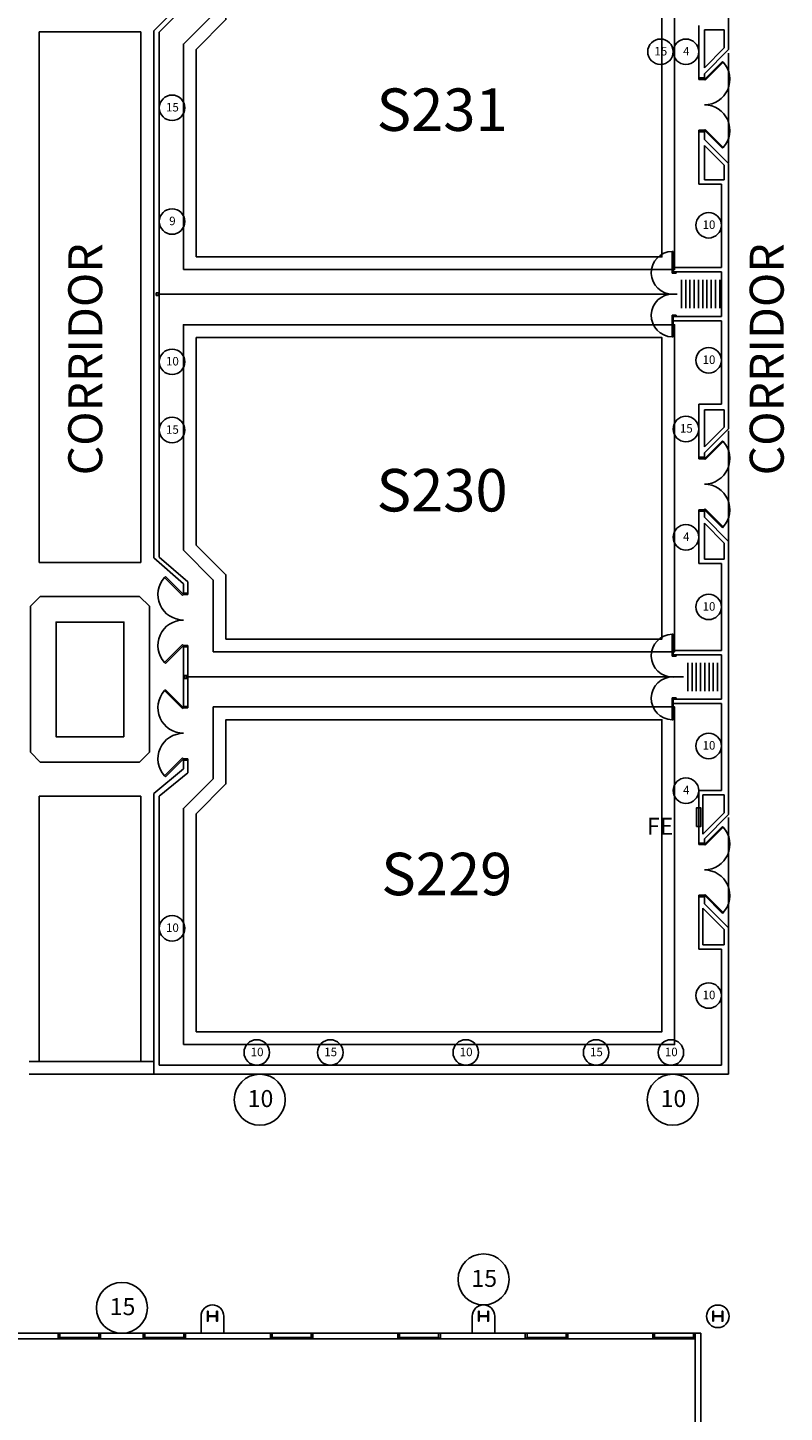
# Model space of a CAD drawing. Units: feet. Extents: x -1818 to 6090, y 241 to 4575.
# Drawn here: x 3462 to 3551, y 1209 to 1372 of the extents above; entities that cross this region are included whole.
import ezdxf

# ---------------------------------------------------------------- set-up
doc = ezdxf.new("R2010")
doc.units = ezdxf.units.FT
doc.header["$LTSCALE"] = 40
doc.header["$MEASUREMENT"] = 0
for name, color, linetype, lineweight in [('Column_Steel', 7, 'Continuous', 25), ('COLUMNS', 7, 'Continuous', 25), ('DOORS', 7, 'Continuous', 25), ('FIRE_PROTECTION', 7, 'Continuous', 25), ('SOFFIT', 7, 'Continuous', 25), ('TEXT', 7, 'Continuous', 25), ('Text_Utilities', 7, 'Continuous', 25), ('Walls', 7, 'Continuous', 25), ('WALLS-FOLDING', 7, 'Continuous', 25), ('WINDOWS', 7, 'Continuous', 25)]:
    doc.layers.add(name, color=color, linetype=linetype, lineweight=lineweight)
doc.styles.add('Arial', font='Arial.ttf')

msp = doc.modelspace()

# ---------------------------------------------------------------- hatches: boundary and pattern name
at = {"layer": 'FIRE_PROTECTION', "linetype": 'Continuous', "lineweight": 0}
msp.add_hatch(color=7, dxfattribs=at).paths.add_polyline_path([(3540.88, 1278.2), (3541.42, 1278.2), (3541.42, 1280.37), (3540.88, 1280.37), (3540.88, 1278.2)])

# ---------------------------------------------------------------- linework, layer by layer
at = {"layer": 'Column_Steel', "flags": 128}
for points in [[(3477.26, 1340.99), (3477.26, 1340.74, 0.414214), (3477.3, 1340.7), (3477.55, 1340.7, 0.414214), (3477.59, 1340.74), (3477.59, 1340.99, 0.414214), (3477.55, 1341.04), (3477.3, 1341.04, 0.414214)], [(3477.55, 1341.01, -0.414214), (3477.56, 1340.99), (3477.56, 1340.74, -0.414214), (3477.55, 1340.73), (3477.3, 1340.73, -0.414214), (3477.29, 1340.74), (3477.29, 1340.99, -0.414214), (3477.3, 1341.01)], [(3480.59, 1295.91), (3480.59, 1295.66, 0.414214), (3480.63, 1295.62), (3480.88, 1295.62, 0.414214), (3480.92, 1295.66), (3480.92, 1295.91, 0.414214), (3480.88, 1295.95), (3480.63, 1295.95, 0.414214)], [(3480.88, 1295.92, -0.414214), (3480.9, 1295.91), (3480.9, 1295.66, -0.414214), (3480.88, 1295.65), (3480.63, 1295.65, -0.414214), (3480.62, 1295.66), (3480.62, 1295.91, -0.414214), (3480.63, 1295.92)]]:
    msp.add_lwpolyline(points, format="xyb", close=True, dxfattribs=at)
for points in [[(3483.4, 1219.93), (3483.4, 1220.47), (3484.4, 1220.47), (3484.4, 1219.93), (3484.49, 1219.93), (3484.49, 1221.1), (3484.4, 1221.1), (3484.4, 1220.55), (3483.4, 1220.55), (3483.4, 1221.1), (3483.32, 1221.1), (3483.32, 1219.93)], [(3515.32, 1219.93), (3515.32, 1220.47), (3516.32, 1220.47), (3516.32, 1219.93), (3516.4, 1219.93), (3516.4, 1221.1), (3516.32, 1221.1), (3516.32, 1220.55), (3515.32, 1220.55), (3515.32, 1221.1), (3515.24, 1221.1), (3515.24, 1219.93)], [(3542.9, 1219.93), (3542.9, 1220.47), (3543.9, 1220.47), (3543.9, 1219.93), (3543.99, 1219.93), (3543.99, 1221.1), (3543.9, 1221.1), (3543.9, 1220.55), (3542.9, 1220.55), (3542.9, 1221.1), (3542.82, 1221.1), (3542.82, 1219.93)]]:
    msp.add_lwpolyline(points, close=True, dxfattribs=at)
at = {"layer": 'COLUMNS', "flags": 128}
for points in [[(3485.24, 1218.51), (3485.24, 1220.51, 0.414214), (3483.9, 1221.85, 0.414214), (3482.57, 1220.51), (3482.57, 1218.51)], [(3517.15, 1218.51), (3517.15, 1220.51, 0.414214), (3515.82, 1221.85, 0.414214), (3514.49, 1220.51), (3514.49, 1218.51)]]:
    msp.add_lwpolyline(points, format="xyb", dxfattribs=at)
at = {"layer": 'COLUMNS'}
msp.add_circle((3543.4, 1220.51), 1.33, dxfattribs=at)
at = {"layer": 'DOORS'}
for p, q in [((3541.82, 1366.16), (3543.94, 1368.28)), ((3544.04, 1368.18), (3541.92, 1366.06)), ((3543.94, 1368.28), (3544.04, 1368.18)), ((3541.82, 1366.33), (3541.15, 1366.33)), ((3541.15, 1366.33), (3541.15, 1366.16)), ((3541.82, 1366.16), (3541.82, 1366.33)), ((3541.15, 1366.16), (3541.82, 1366.16)), ((3541.92, 1366.06), (3541.82, 1366.16)), ((3541.15, 1359.99), (3541.15, 1360.16)), ((3541.15, 1360.16), (3541.82, 1360.16)), ((3541.82, 1359.99), (3541.15, 1359.99)), ((3541.92, 1360.26), (3541.82, 1360.16)), ((3541.82, 1360.16), (3543.94, 1358.04)), ((3541.82, 1360.16), (3541.82, 1359.99)), ((3544.04, 1358.14), (3541.92, 1360.26)), ((3543.94, 1358.04), (3544.04, 1358.14)), ((3538.01, 1343.33), (3538.01, 1345.91)), ((3538.01, 1345.91), (3538.15, 1345.91)), ((3538.15, 1345.91), (3538.15, 1343.33)), ((3538.15, 1343.49), (3538.15, 1343.33)), ((3538.5, 1343.49), (3538.15, 1343.49)), ((3538.5, 1343.33), (3538.5, 1343.49)), ((3538.15, 1343.33), (3538.01, 1343.33)), ((3538.15, 1343.33), (3538.5, 1343.33)), ((3538.15, 1338.41), (3538.01, 1338.41)), ((3538.01, 1338.41), (3538.01, 1335.83)), ((3538.15, 1338.24), (3538.15, 1338.41)), ((3538.15, 1338.41), (3538.5, 1338.41)), ((3538.15, 1335.83), (3538.15, 1338.41)), ((3538.5, 1338.24), (3538.15, 1338.24)), ((3538.5, 1338.41), (3538.5, 1338.24)), ((3538.01, 1335.83), (3538.15, 1335.83)), ((3541.82, 1321.49), (3543.94, 1323.61)), ((3544.04, 1323.51), (3541.92, 1321.39)), ((3543.94, 1323.61), (3544.04, 1323.51)), ((3541.82, 1321.66), (3541.15, 1321.66)), ((3541.15, 1321.66), (3541.15, 1321.49)), ((3541.15, 1321.49), (3541.82, 1321.49)), ((3541.82, 1321.49), (3541.82, 1321.66)), ((3541.92, 1321.39), (3541.82, 1321.49)), ((3541.15, 1315.33), (3541.15, 1315.49)), ((3541.15, 1315.49), (3541.82, 1315.49)), ((3541.82, 1315.33), (3541.15, 1315.33)), ((3541.92, 1315.6), (3541.82, 1315.49)), ((3541.82, 1315.49), (3543.94, 1313.37)), ((3541.82, 1315.49), (3541.82, 1315.33)), ((3544.04, 1313.48), (3541.92, 1315.6)), ((3543.94, 1313.37), (3544.04, 1313.48)), ((3478.37, 1307.62), (3478.26, 1307.52)), ((3480.49, 1305.5), (3478.37, 1307.62)), ((3478.26, 1307.52), (3480.38, 1305.39)), ((3480.38, 1305.39), (3480.49, 1305.5)), ((3480.49, 1305.66), (3480.99, 1305.66)), ((3480.49, 1305.5), (3480.49, 1305.66)), ((3480.99, 1305.5), (3480.49, 1305.5)), ((3480.99, 1305.66), (3480.99, 1305.5)), ((3478.26, 1297.48), (3480.38, 1299.6)), ((3480.49, 1299.5), (3478.37, 1297.38)), ((3480.38, 1299.6), (3480.49, 1299.5)), ((3480.99, 1299.5), (3480.49, 1299.5)), ((3480.49, 1299.5), (3480.49, 1299.33)), ((3480.99, 1299.33), (3480.99, 1299.5)), ((3538.01, 1298.24), (3538.01, 1300.83)), ((3538.01, 1300.83), (3538.15, 1300.83)), ((3538.15, 1300.83), (3538.15, 1298.24)), ((3480.49, 1299.33), (3480.99, 1299.33)), ((3538.15, 1298.24), (3538.01, 1298.24)), ((3538.15, 1298.41), (3538.15, 1298.24)), ((3538.5, 1298.41), (3538.15, 1298.41)), ((3538.15, 1298.24), (3538.5, 1298.24)), ((3538.5, 1298.24), (3538.5, 1298.41)), ((3478.37, 1297.38), (3478.26, 1297.48)), ((3478.37, 1294.29), (3478.26, 1294.18)), ((3478.26, 1294.18), (3480.38, 1292.06)), ((3480.49, 1292.16), (3478.37, 1294.29)), ((3538.15, 1293.33), (3538.01, 1293.33)), ((3538.01, 1293.33), (3538.01, 1290.74)), ((3538.15, 1293.16), (3538.15, 1293.33)), ((3538.15, 1293.33), (3538.5, 1293.33)), ((3538.15, 1290.74), (3538.15, 1293.33)), ((3538.5, 1293.16), (3538.15, 1293.16)), ((3538.5, 1293.33), (3538.5, 1293.16)), ((3480.38, 1292.06), (3480.49, 1292.16)), ((3480.49, 1292.33), (3480.99, 1292.33)), ((3480.49, 1292.16), (3480.49, 1292.33)), ((3480.99, 1292.16), (3480.49, 1292.16)), ((3480.99, 1292.33), (3480.99, 1292.16)), ((3538.01, 1290.74), (3538.15, 1290.74)), ((3478.26, 1284.15), (3480.38, 1286.27)), ((3480.49, 1286.16), (3478.37, 1284.04)), ((3480.38, 1286.27), (3480.49, 1286.16)), ((3480.99, 1286.16), (3480.49, 1286.16)), ((3480.49, 1286.16), (3480.49, 1286)), ((3480.49, 1286), (3480.99, 1286)), ((3480.99, 1286), (3480.99, 1286.16)), ((3478.37, 1284.04), (3478.26, 1284.15)), ((3541.82, 1276.08), (3543.94, 1278.2)), ((3544.04, 1278.1), (3541.92, 1275.97)), ((3543.94, 1278.2), (3544.04, 1278.1)), ((3541.82, 1276.24), (3541.15, 1276.24)), ((3541.15, 1276.24), (3541.15, 1276.08)), ((3541.15, 1276.08), (3541.82, 1276.08)), ((3541.82, 1276.08), (3541.82, 1276.24)), ((3541.92, 1275.97), (3541.82, 1276.08)), ((3541.15, 1269.91), (3541.15, 1270.08)), ((3541.15, 1270.08), (3541.82, 1270.08)), ((3541.92, 1270.18), (3541.82, 1270.08)), ((3541.82, 1270.08), (3543.94, 1267.96)), ((3541.82, 1270.08), (3541.82, 1269.91)), ((3544.04, 1268.06), (3541.92, 1270.18)), ((3541.82, 1269.91), (3541.15, 1269.91)), ((3543.94, 1267.96), (3544.04, 1268.06))]:
    msp.add_line(p, q, dxfattribs=at)
for centre, radius, start, end in [((3541.82, 1366.16), 3, 270.0197, 42.1674), ((3541.82, 1360.16), 3, 317.8326, 89.9803), ((3538.09, 1343.39), 2.52, 91.8114, 271.5051), ((3538.09, 1338.35), 2.52, 88.4949, 268.1886), ((3541.82, 1321.5), 3, 270.0197, 42.1674), ((3541.82, 1315.49), 3, 317.8326, 89.9803), ((3480.49, 1305.5), 3, 137.8326, 269.9803), ((3480.49, 1299.5), 3, 90.0197, 222.1674), ((3538.09, 1298.3), 2.52, 91.8114, 271.5051), ((3538.09, 1293.27), 2.52, 88.4949, 268.1886), ((3480.49, 1292.17), 3, 137.8326, 269.9803), ((3480.49, 1286.16), 3, 90.0197, 222.1674), ((3541.82, 1276.08), 3, 270.0197, 42.1674), ((3541.82, 1270.07), 3, 317.8326, 89.9803)]:
    msp.add_arc(centre, radius, start, end, dxfattribs=at)
at = {"layer": 'FIRE_PROTECTION', "flags": 128}
msp.add_lwpolyline([(3540.88, 1278.2), (3541.42, 1278.2), (3541.42, 1280.37), (3540.88, 1280.37), (3540.88, 1278.2)], dxfattribs=at)
at = {"layer": 'SOFFIT'}
for p, q in [((3463.49, 1309.26), (3463.49, 1371.76)), ((3475.49, 1371.76), (3463.49, 1371.76)), ((3475.49, 1309.26), (3475.49, 1371.76)), ((3544.65, 1356.33), (3544.65, 1369.26)), ((3544.65, 1311.76), (3544.65, 1324.76)), ((3463.49, 1309.26), (3463.49, 1319.5)), ((3475.49, 1309.26), (3475.49, 1319.5)), ((3463.49, 1309.26), (3475.49, 1309.26)), ((3463.49, 1250.51), (3463.49, 1281.76)), ((3475.49, 1281.76), (3463.49, 1281.76)), ((3475.49, 1250.51), (3475.49, 1281.76)), ((3544.65, 1266.26), (3544.65, 1279.26)), ((3462.32, 1250.51), (3476.99, 1250.51)), ((3462.32, 1249.01), (3477.32, 1249.01))]:
    msp.add_line(p, q, dxfattribs=at)
at = {"layer": 'SOFFIT', "flags": 128}
for points in [[(3480.49, 1343.76), (3538.32, 1343.76), (3538.32, 1382.26), (3483.99, 1382.26), (3483.99, 1373.81), (3480.49, 1370.31)], [(3481.99, 1345.26), (3536.82, 1345.26), (3536.82, 1380.76), (3485.49, 1380.76), (3485.49, 1373.19), (3481.99, 1369.69)], [(3480.49, 1310.71), (3483.99, 1307.21), (3483.99, 1298.76), (3538.32, 1298.76), (3538.32, 1337.26), (3480.49, 1337.26)], [(3481.99, 1311.33), (3485.49, 1307.83), (3485.49, 1300.26), (3536.82, 1300.26), (3536.82, 1335.76), (3481.99, 1335.76)], [(3475.33, 1285.76), (3463.64, 1285.76), (3462.49, 1286.92), (3462.49, 1304.11), (3463.64, 1305.26), (3475.33, 1305.26), (3476.49, 1304.11), (3476.49, 1286.92)], [(3473.49, 1288.76), (3465.49, 1288.76), (3465.49, 1302.26), (3473.49, 1302.26)], [(3480.49, 1252.51), (3538.32, 1252.51), (3538.32, 1292.26), (3483.99, 1292.26), (3483.99, 1283.81), (3480.49, 1280.31)], [(3481.99, 1254.01), (3536.82, 1254.01), (3536.82, 1290.76), (3485.49, 1290.76), (3485.49, 1283.19), (3481.99, 1279.69)]]:
    msp.add_lwpolyline(points, close=True, dxfattribs=at)
at = {"layer": 'Text_Utilities'}
for centre, radius in [((3536.65, 1369.41), 1.5), ((3539.65, 1369.41), 1.5), ((3479.15, 1362.81), 1.5), ((3479.15, 1349.42), 1.5), ((3542.32, 1348.98), 1.5), ((3479.15, 1332.9), 1.5), ((3542.32, 1333.08), 1.5), ((3479.15, 1324.87), 1.5), ((3539.65, 1324.99), 1.5), ((3539.65, 1312.24), 1.5), ((3542.32, 1304.04), 1.5), ((3542.32, 1287.67), 1.5), ((3539.65, 1282.41), 1.5), ((3479.15, 1266.2), 1.5), ((3542.32, 1258.28), 1.5), ((3489.12, 1251.58), 1.5), ((3497.78, 1251.58), 1.5), ((3513.73, 1251.58), 1.5), ((3529.07, 1251.58), 1.5), ((3537.88, 1251.58), 1.5), ((3489.48, 1246.01), 3), ((3538.1, 1246.01), 3), ((3515.82, 1224.85), 3), ((3473.24, 1221.51), 3)]:
    msp.add_circle(centre, radius, dxfattribs=at)
at = {"layer": 'Walls'}
for p, q in [((3544.65, 1369.66), (3544.65, 1383.68)), ((3476.99, 1371.86), (3480.49, 1375.36)), ((3477.65, 1371.73), (3480.99, 1375.11)), ((3476.99, 1309.81), (3476.99, 1371.86)), ((3477.65, 1371.73), (3477.65, 1309.9)), ((3541.15, 1366.33), (3541.15, 1372.49)), ((3541.82, 1371.99), (3541.82, 1367.53)), ((3541.82, 1371.99), (3544.15, 1371.99)), ((3544.15, 1369.87), (3544.15, 1371.99)), ((3544.15, 1369.87), (3541.82, 1367.53)), ((3544.65, 1369.66), (3541.82, 1366.83)), ((3541.15, 1366.33), (3541.82, 1366.33)), ((3541.82, 1366.83), (3541.82, 1366.33)), ((3541.15, 1353.83), (3541.15, 1359.99)), ((3541.15, 1359.99), (3541.82, 1359.99)), ((3541.82, 1359.99), (3541.82, 1359.09)), ((3544.65, 1356.26), (3541.82, 1359.09)), ((3541.82, 1358.39), (3541.82, 1354.33)), ((3544.15, 1356.05), (3541.82, 1358.39)), ((3544.15, 1354.33), (3544.15, 1356.05)), ((3544.65, 1325.01), (3544.65, 1356.26)), ((3543.82, 1353.83), (3541.15, 1353.83)), ((3544.15, 1354.33), (3541.82, 1354.33)), ((3543.82, 1343.99), (3543.82, 1353.83)), ((3538.15, 1343.49), (3538.15, 1343.99)), ((3538.15, 1343.99), (3543.82, 1343.99)), ((3538.15, 1343.49), (3543.82, 1343.49)), ((3543.82, 1338.24), (3543.82, 1343.49)), ((3477.65, 1341.02), (3477.59, 1341.02)), ((3477.59, 1341.02), (3477.59, 1340.71)), ((3477.59, 1340.71), (3477.65, 1340.71)), ((3477.65, 1340.71), (3477.65, 1341.02)), ((3538.15, 1338.24), (3538.15, 1337.74)), ((3538.15, 1338.24), (3543.82, 1338.24)), ((3538.15, 1337.74), (3543.82, 1337.74)), ((3543.82, 1327.91), (3543.82, 1337.74)), ((3541.15, 1321.66), (3541.15, 1327.91)), ((3541.15, 1327.91), (3543.82, 1327.91)), ((3541.82, 1327.26), (3541.82, 1322.88)), ((3544.15, 1327.26), (3541.82, 1327.26)), ((3544.15, 1325.22), (3544.15, 1327.26)), ((3544.15, 1325.22), (3541.82, 1322.88)), ((3544.65, 1325.01), (3541.82, 1322.18)), ((3541.82, 1321.66), (3541.15, 1321.66)), ((3541.82, 1321.68), (3541.82, 1322.18)), ((3541.15, 1315.33), (3541.15, 1309.16)), ((3541.82, 1315.33), (3541.15, 1315.33)), ((3541.82, 1314.59), (3541.82, 1315.33)), ((3544.65, 1311.76), (3541.82, 1314.59)), ((3544.15, 1311.55), (3541.82, 1313.89)), ((3541.82, 1313.89), (3541.82, 1309.66)), ((3544.15, 1311.55), (3544.15, 1309.66)), ((3544.65, 1279.58), (3544.65, 1311.76)), ((3476.99, 1309.81), (3480.49, 1306.77)), ((3477.65, 1309.9), (3480.99, 1307)), ((3544.15, 1309.66), (3541.82, 1309.66)), ((3543.82, 1309.16), (3541.15, 1309.16)), ((3543.82, 1309.16), (3543.82, 1298.91)), ((3480.49, 1306.77), (3480.49, 1305.66)), ((3480.99, 1307), (3480.99, 1305.66)), ((3480.49, 1305.66), (3480.99, 1305.66)), ((3480.49, 1299.33), (3480.49, 1292.33)), ((3480.49, 1299.33), (3480.99, 1299.33)), ((3480.99, 1299.33), (3480.99, 1292.33)), ((3538.15, 1298.41), (3538.15, 1298.91)), ((3538.15, 1298.91), (3543.82, 1298.91)), ((3538.15, 1298.41), (3543.82, 1298.41)), ((3543.82, 1293.16), (3543.82, 1298.41)), ((3480.99, 1295.94), (3480.92, 1295.94)), ((3480.92, 1295.94), (3480.92, 1295.63)), ((3480.92, 1295.63), (3480.99, 1295.63)), ((3480.99, 1295.63), (3480.99, 1295.94)), ((3538.15, 1293.16), (3538.15, 1292.66)), ((3538.15, 1293.16), (3543.82, 1293.16)), ((3480.49, 1292.33), (3480.99, 1292.33)), ((3538.15, 1292.66), (3543.82, 1292.66)), ((3543.82, 1282.41), (3543.82, 1292.66)), ((3476.99, 1282.06), (3480.49, 1284.96)), ((3480.49, 1286), (3480.49, 1284.96)), ((3480.49, 1286), (3480.99, 1286)), ((3480.99, 1286), (3480.99, 1284.51)), ((3480.99, 1285.85), (3480.99, 1285.06)), ((3477.65, 1281.74), (3480.99, 1284.51)), ((3476.99, 1249.01), (3476.99, 1282.06)), ((3477.65, 1281.74), (3477.65, 1250.08)), ((3541.15, 1276.24), (3541.15, 1282.41)), ((3541.15, 1282.41), (3543.82, 1282.41)), ((3541.65, 1277.28), (3541.65, 1281.91)), ((3541.65, 1281.91), (3544.15, 1281.91)), ((3544.15, 1281.91), (3544.15, 1279.78)), ((3544.15, 1279.78), (3541.65, 1277.28)), ((3544.65, 1279.58), (3541.82, 1276.74)), ((3541.82, 1276.74), (3541.82, 1276.24)), ((3541.82, 1276.24), (3541.15, 1276.24)), ((3541.82, 1269.91), (3541.15, 1269.91)), ((3541.15, 1263.74), (3541.15, 1269.91)), ((3544.15, 1266.05), (3541.65, 1268.55)), ((3541.65, 1264.24), (3541.65, 1268.55)), ((3541.82, 1269.91), (3541.82, 1269.09)), ((3544.65, 1266.26), (3541.82, 1269.09)), ((3544.15, 1266.05), (3544.15, 1264.24)), ((3544.65, 1266.26), (3544.65, 1249.01)), ((3543.82, 1263.74), (3541.15, 1263.74)), ((3544.15, 1264.24), (3541.65, 1264.24)), ((3543.82, 1250.08), (3543.82, 1263.74)), ((3544.65, 1249.01), (3476.99, 1249.01)), ((3477.65, 1250.08), (3543.82, 1250.08)), ((3455.74, 1218.51), (3465.74, 1218.51)), ((3465.74, 1218.51), (3465.74, 1217.85)), ((3470.74, 1217.85), (3470.74, 1218.51)), ((3470.74, 1218.51), (3475.74, 1218.51)), ((3475.74, 1218.51), (3475.74, 1217.85)), ((3490.74, 1218.51), (3480.74, 1218.51)), ((3480.74, 1218.51), (3480.74, 1217.85)), ((3490.74, 1217.85), (3490.74, 1218.51)), ((3505.74, 1218.51), (3495.74, 1218.51)), ((3495.74, 1218.51), (3495.74, 1217.85)), ((3505.74, 1217.85), (3505.74, 1218.51)), ((3520.74, 1218.51), (3510.74, 1218.51)), ((3510.74, 1218.51), (3510.74, 1217.85)), ((3520.74, 1217.85), (3520.74, 1218.51)), ((3525.74, 1217.85), (3525.74, 1218.51)), ((3525.74, 1218.51), (3535.74, 1218.51)), ((3535.74, 1218.51), (3535.74, 1217.85)), ((3541.4, 1218.51), (3541.4, 1188.51)), ((3465.74, 1217.85), (3455.74, 1217.85)), ((3465.74, 1217.85), (3465.74, 1217.85)), ((3470.74, 1217.85), (3470.74, 1217.85)), ((3470.74, 1217.85), (3470.74, 1217.85)), ((3475.74, 1217.85), (3470.74, 1217.85)), ((3475.74, 1217.85), (3475.74, 1217.85)), ((3480.74, 1217.85), (3480.74, 1217.85)), ((3480.74, 1217.85), (3490.74, 1217.85)), ((3490.74, 1217.85), (3490.74, 1217.85)), ((3490.74, 1217.85), (3490.74, 1217.85)), ((3495.74, 1217.85), (3495.74, 1217.85)), ((3495.74, 1217.85), (3505.74, 1217.85)), ((3505.74, 1217.85), (3505.74, 1217.85)), ((3505.74, 1217.85), (3505.74, 1217.85)), ((3510.74, 1217.85), (3510.74, 1217.85)), ((3510.74, 1217.85), (3520.74, 1217.85)), ((3520.74, 1217.85), (3520.74, 1217.85)), ((3520.74, 1217.85), (3520.74, 1217.85)), ((3525.74, 1217.85), (3525.74, 1217.85)), ((3525.74, 1217.85), (3525.74, 1217.85)), ((3535.74, 1217.85), (3525.74, 1217.85)), ((3535.74, 1217.85), (3535.74, 1217.85)), ((3540.74, 1187.85), (3540.74, 1217.85))]:
    msp.add_line(p, q, dxfattribs=at)
at = {"layer": 'WALLS-FOLDING', "linetype": 'Continuous'}
for p, q in [((3539.12, 1342.54), (3539.12, 1339.2)), ((3539.62, 1342.54), (3539.62, 1339.2)), ((3540.12, 1342.54), (3540.12, 1339.2)), ((3540.62, 1342.54), (3540.62, 1339.2)), ((3541.12, 1342.54), (3541.12, 1339.2)), ((3541.62, 1342.54), (3541.62, 1339.2)), ((3542.12, 1342.54), (3542.12, 1339.2)), ((3542.62, 1342.54), (3542.62, 1339.2)), ((3543.12, 1342.54), (3543.12, 1339.2)), ((3543.62, 1342.54), (3543.62, 1339.2)), ((3538.62, 1340.87), (3477.65, 1340.87)), ((3539.87, 1297.45), (3539.87, 1294.12)), ((3540.37, 1297.45), (3540.37, 1294.12)), ((3540.87, 1297.45), (3540.87, 1294.12)), ((3541.37, 1297.45), (3541.37, 1294.12)), ((3541.87, 1297.45), (3541.87, 1294.12)), ((3542.37, 1297.45), (3542.37, 1294.12)), ((3542.87, 1297.45), (3542.87, 1294.12)), ((3543.37, 1297.45), (3543.37, 1294.12)), ((3539.37, 1295.79), (3480.99, 1295.79))]:
    msp.add_line(p, q, dxfattribs=at)
at = {"layer": 'WINDOWS'}
for p, q in [((3465.94, 1218.51), (3465.74, 1218.51)), ((3465.74, 1218.51), (3465.74, 1217.85)), ((3470.59, 1218.01), (3465.88, 1218.01)), ((3465.88, 1218.01), (3465.88, 1217.93)), ((3465.88, 1217.93), (3465.88, 1218.01)), ((3465.88, 1218.01), (3465.94, 1218.01)), ((3465.88, 1217.93), (3470.59, 1217.93)), ((3465.94, 1217.93), (3465.88, 1217.93)), ((3470.53, 1218.51), (3465.94, 1218.51)), ((3465.94, 1218.01), (3465.94, 1218.51)), ((3465.94, 1217.85), (3465.94, 1217.93)), ((3470.74, 1218.51), (3470.53, 1218.51)), ((3470.53, 1218.51), (3470.53, 1218.01)), ((3470.53, 1218.01), (3470.59, 1218.01)), ((3470.59, 1217.93), (3470.53, 1217.93)), ((3470.53, 1217.93), (3470.53, 1217.85)), ((3470.59, 1217.93), (3470.59, 1218.01)), ((3470.59, 1218.01), (3470.59, 1217.93)), ((3470.74, 1217.85), (3470.74, 1218.51)), ((3475.74, 1217.85), (3475.74, 1218.51)), ((3475.74, 1218.51), (3475.94, 1218.51)), ((3475.88, 1217.93), (3475.88, 1218.01)), ((3475.88, 1218.01), (3480.59, 1218.01)), ((3475.94, 1218.01), (3475.88, 1218.01)), ((3475.88, 1218.01), (3475.88, 1217.93)), ((3480.59, 1217.93), (3475.88, 1217.93)), ((3475.88, 1217.93), (3475.94, 1217.93)), ((3475.94, 1218.51), (3480.53, 1218.51)), ((3475.94, 1218.51), (3475.94, 1218.01)), ((3475.94, 1217.93), (3475.94, 1217.85)), ((3480.53, 1218.01), (3480.53, 1218.51)), ((3480.53, 1218.51), (3480.74, 1218.51)), ((3480.59, 1218.01), (3480.53, 1218.01)), ((3480.53, 1217.85), (3480.53, 1217.93)), ((3480.53, 1217.93), (3480.59, 1217.93)), ((3480.59, 1217.93), (3480.59, 1218.01)), ((3480.59, 1218.01), (3480.59, 1217.93)), ((3480.74, 1218.51), (3480.74, 1217.85)), ((3490.74, 1217.85), (3490.74, 1218.51)), ((3490.74, 1218.51), (3490.94, 1218.51)), ((3490.88, 1217.93), (3490.88, 1218.01)), ((3490.88, 1218.01), (3495.59, 1218.01)), ((3490.94, 1218.01), (3490.88, 1218.01)), ((3490.88, 1218.01), (3490.88, 1217.93)), ((3495.59, 1217.93), (3490.88, 1217.93)), ((3490.88, 1217.93), (3490.94, 1217.93)), ((3490.94, 1218.51), (3495.53, 1218.51)), ((3490.94, 1218.51), (3490.94, 1218.01)), ((3490.94, 1217.93), (3490.94, 1217.85)), ((3495.53, 1218.01), (3495.53, 1218.51)), ((3495.53, 1218.51), (3495.74, 1218.51)), ((3495.59, 1218.01), (3495.53, 1218.01)), ((3495.53, 1217.85), (3495.53, 1217.93)), ((3495.53, 1217.93), (3495.59, 1217.93)), ((3495.59, 1218.01), (3495.59, 1217.93)), ((3495.59, 1217.93), (3495.59, 1218.01)), ((3495.74, 1218.51), (3495.74, 1217.85)), ((3505.74, 1217.85), (3505.74, 1218.51)), ((3505.74, 1218.51), (3505.94, 1218.51)), ((3505.88, 1217.93), (3505.88, 1218.01)), ((3505.88, 1218.01), (3510.59, 1218.01)), ((3505.94, 1218.01), (3505.88, 1218.01)), ((3505.88, 1218.01), (3505.88, 1217.93)), ((3510.59, 1217.93), (3505.88, 1217.93)), ((3505.88, 1217.93), (3505.94, 1217.93)), ((3505.94, 1218.51), (3510.53, 1218.51)), ((3505.94, 1218.51), (3505.94, 1218.01)), ((3505.94, 1217.93), (3505.94, 1217.85)), ((3510.53, 1218.01), (3510.53, 1218.51)), ((3510.53, 1218.51), (3510.74, 1218.51)), ((3510.59, 1218.01), (3510.53, 1218.01)), ((3510.53, 1217.85), (3510.53, 1217.93)), ((3510.53, 1217.93), (3510.59, 1217.93)), ((3510.59, 1217.93), (3510.59, 1218.01)), ((3510.59, 1218.01), (3510.59, 1217.93)), ((3510.74, 1218.51), (3510.74, 1217.85)), ((3520.94, 1218.51), (3520.74, 1218.51)), ((3520.74, 1218.51), (3520.74, 1217.85)), ((3520.88, 1217.93), (3520.88, 1218.01)), ((3520.88, 1218.01), (3520.94, 1218.01)), ((3525.59, 1218.01), (3520.88, 1218.01)), ((3520.88, 1218.01), (3520.88, 1217.93)), ((3520.94, 1217.93), (3520.88, 1217.93)), ((3520.88, 1217.93), (3525.59, 1217.93)), ((3525.53, 1218.51), (3520.94, 1218.51)), ((3520.94, 1218.01), (3520.94, 1218.51)), ((3520.94, 1217.85), (3520.94, 1217.93)), ((3525.74, 1218.51), (3525.53, 1218.51)), ((3525.53, 1218.51), (3525.53, 1218.01)), ((3525.53, 1218.01), (3525.59, 1218.01)), ((3525.59, 1217.93), (3525.53, 1217.93)), ((3525.53, 1217.93), (3525.53, 1217.85)), ((3525.59, 1217.93), (3525.59, 1218.01)), ((3525.59, 1218.01), (3525.59, 1217.93)), ((3525.74, 1217.85), (3525.74, 1218.51)), ((3535.94, 1218.51), (3535.74, 1218.51)), ((3535.74, 1218.51), (3535.74, 1217.85)), ((3540.59, 1218.01), (3535.88, 1218.01)), ((3535.88, 1218.01), (3535.88, 1217.93)), ((3535.88, 1217.93), (3535.88, 1218.01)), ((3535.88, 1218.01), (3535.94, 1218.01)), ((3535.88, 1217.93), (3540.59, 1217.93)), ((3535.94, 1217.93), (3535.88, 1217.93)), ((3541.4, 1218.51), (3535.94, 1218.51)), ((3535.94, 1218.01), (3535.94, 1218.51)), ((3535.94, 1217.85), (3535.94, 1217.93)), ((3540.53, 1218.01), (3540.53, 1218.51)), ((3540.53, 1218.51), (3540.74, 1218.51)), ((3540.59, 1218.01), (3540.53, 1218.01)), ((3540.53, 1217.85), (3540.53, 1217.93)), ((3540.53, 1217.93), (3540.59, 1217.93)), ((3540.59, 1217.93), (3540.59, 1218.01)), ((3540.59, 1217.93), (3540.59, 1218.01)), ((3540.74, 1218.51), (3540.74, 1217.85)), ((3465.74, 1217.85), (3465.94, 1217.85)), ((3465.74, 1217.85), (3465.74, 1217.85)), ((3465.74, 1217.85), (3465.74, 1217.85)), ((3465.74, 1217.85), (3465.74, 1217.85)), ((3465.74, 1217.85), (3465.74, 1217.85)), ((3470.53, 1217.85), (3465.94, 1217.85)), ((3470.53, 1217.85), (3470.74, 1217.85)), ((3470.74, 1217.85), (3470.74, 1217.85)), ((3470.74, 1217.85), (3470.74, 1217.85)), ((3470.74, 1217.85), (3470.74, 1217.85)), ((3470.74, 1217.85), (3470.74, 1217.85)), ((3475.94, 1217.85), (3475.74, 1217.85)), ((3475.74, 1217.85), (3475.74, 1217.85)), ((3475.74, 1217.85), (3475.74, 1217.85)), ((3475.74, 1217.85), (3475.74, 1217.85)), ((3475.74, 1217.85), (3475.74, 1217.85)), ((3475.94, 1217.85), (3480.53, 1217.85)), ((3480.74, 1217.85), (3480.53, 1217.85)), ((3480.74, 1217.85), (3480.74, 1217.85)), ((3480.74, 1217.85), (3480.74, 1217.85)), ((3480.74, 1217.85), (3480.74, 1217.85)), ((3480.74, 1217.85), (3480.74, 1217.85)), ((3490.94, 1217.85), (3490.74, 1217.85)), ((3490.74, 1217.85), (3490.74, 1217.85)), ((3490.74, 1217.85), (3490.74, 1217.85)), ((3490.74, 1217.85), (3490.74, 1217.85)), ((3490.74, 1217.85), (3490.74, 1217.85)), ((3490.94, 1217.85), (3495.53, 1217.85)), ((3495.74, 1217.85), (3495.53, 1217.85)), ((3495.74, 1217.85), (3495.74, 1217.85)), ((3495.74, 1217.85), (3495.74, 1217.85)), ((3495.74, 1217.85), (3495.74, 1217.85)), ((3495.74, 1217.85), (3495.74, 1217.85)), ((3505.94, 1217.85), (3505.74, 1217.85)), ((3505.74, 1217.85), (3505.74, 1217.85)), ((3505.74, 1217.85), (3505.74, 1217.85)), ((3505.74, 1217.85), (3505.74, 1217.85)), ((3505.74, 1217.85), (3505.74, 1217.85)), ((3505.94, 1217.85), (3510.53, 1217.85)), ((3510.74, 1217.85), (3510.53, 1217.85)), ((3510.74, 1217.85), (3510.74, 1217.85)), ((3510.74, 1217.85), (3510.74, 1217.85)), ((3510.74, 1217.85), (3510.74, 1217.85)), ((3510.74, 1217.85), (3510.74, 1217.85)), ((3520.74, 1217.85), (3520.94, 1217.85)), ((3520.74, 1217.85), (3520.74, 1217.85)), ((3520.74, 1217.85), (3520.74, 1217.85)), ((3520.74, 1217.85), (3520.74, 1217.85)), ((3520.74, 1217.85), (3520.74, 1217.85)), ((3525.53, 1217.85), (3520.94, 1217.85)), ((3525.53, 1217.85), (3525.74, 1217.85)), ((3525.74, 1217.85), (3525.74, 1217.85)), ((3525.74, 1217.85), (3525.74, 1217.85)), ((3525.74, 1217.85), (3525.74, 1217.85)), ((3525.74, 1217.85), (3525.74, 1217.85)), ((3535.74, 1217.85), (3535.94, 1217.85)), ((3535.74, 1217.85), (3535.74, 1217.85)), ((3535.74, 1217.85), (3535.74, 1217.85)), ((3535.74, 1217.85), (3535.74, 1217.85)), ((3535.74, 1217.85), (3535.74, 1217.85)), ((3540.74, 1217.85), (3535.94, 1217.85)), ((3540.74, 1217.85), (3540.53, 1217.85)), ((3540.74, 1217.85), (3540.74, 1217.85)), ((3540.74, 1217.85), (3540.74, 1217.85)), ((3540.74, 1217.85), (3540.74, 1217.85)), ((3540.74, 1217.85), (3540.74, 1217.85))]:
    msp.add_line(p, q, dxfattribs=at)

# ---------------------------------------------------------------- texts
at = {"layer": 'FIRE_PROTECTION', "insert": (3536.61, 1277.95), "char_height": 2, "attachment_point": 5, "line_spacing_factor": 0.25, "style": 'Arial'}
msp.add_mtext('FE', dxfattribs=at)
at = {"layer": 'TEXT', "char_height": 5, "attachment_point": 1, "line_spacing_factor": 0.25, "style": 'Arial'}
for s, insert in [('S231', (3503.23, 1365.09)), ('S230', (3503.23, 1320.28)), ('S229', (3503.78, 1275.09))]:
    msp.add_mtext(s, dxfattribs=dict(at, insert=insert))
at = {"layer": 'TEXT', "char_height": 4, "attachment_point": 1, "rotation": 90, "line_spacing_factor": 0.25, "style": 'Arial'}
for insert in [(3466.93, 1319.53), (3547.16, 1319.53)]:
    msp.add_mtext('CORRIDOR', dxfattribs=dict(at, insert=insert))
at = {"layer": 'Text_Utilities', "attachment_point": 5, "rotation": 0, "line_spacing_factor": 0.25, "style": 'Arial'}
for s, insert, char_height in [('15', (3536.69, 1369.35), 1), ('4', (3539.69, 1369.35), 1), ('15', (3479.19, 1362.75), 1), ('9', (3479.19, 1349.36), 1), ('10', (3542.36, 1348.92), 1), ('10', (3542.36, 1333.02), 1), ('10', (3479.19, 1332.84), 1), ('15', (3539.69, 1324.93), 1), ('15', (3479.19, 1324.8), 1), ('4', (3539.69, 1312.18), 1), ('10', (3542.36, 1303.97), 1), ('10', (3542.36, 1287.61), 1), ('4', (3539.69, 1282.35), 1), ('10', (3479.19, 1266.14), 1), ('10', (3542.36, 1258.22), 1), ('10', (3489.16, 1251.51), 1), ('15', (3497.82, 1251.51), 1), ('10', (3513.77, 1251.51), 1), ('15', (3529.11, 1251.51), 1), ('10', (3537.92, 1251.51), 1), ('10', (3489.56, 1245.89), 2), ('10', (3538.18, 1245.89), 2), ('15', (3515.9, 1224.72), 2), ('15', (3473.32, 1221.39), 2)]:
    msp.add_mtext(s, dxfattribs=dict(at, insert=insert, char_height=char_height))

doc.saveas('drawing.dxf')
